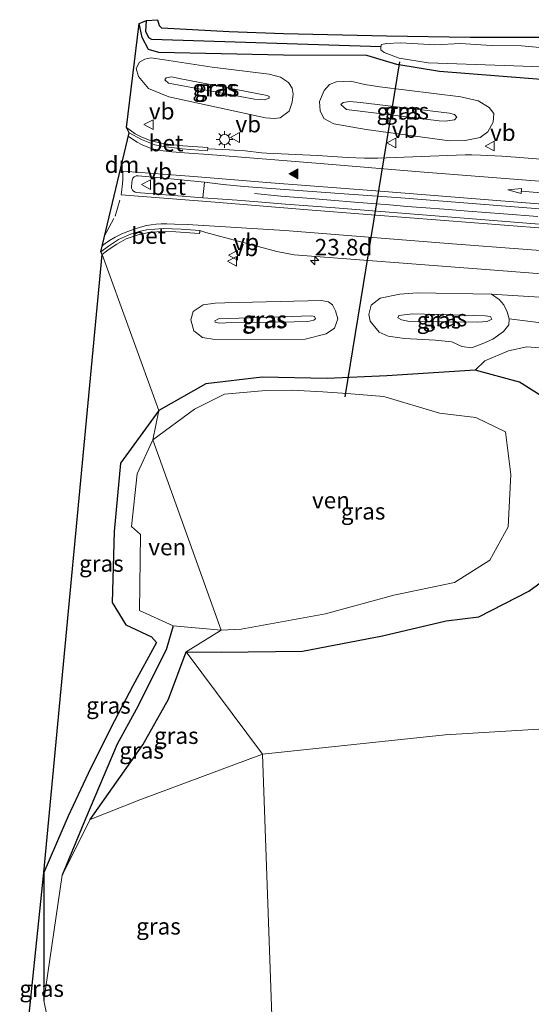
# Model space of a CAD drawing. Units: metres. Extents: x 159996 to 170000, y 577354 to 579530.
# Drawn here: x 165327 to 165404, y 579381 to 579530 of the extents above; entities that cross this region are included whole.
import ezdxf
from ezdxf.enums import TextEntityAlignment as Align

# ---------------------------------------------------------------- set-up
doc = ezdxf.new("R2010")
doc.units = ezdxf.units.M
doc.linetypes.add('VW-3-9_STREEP', pattern=[12, 3, -9])
doc.layers.get('0').update_dxf_attribs({"lineweight": 25})
for name, color, linetype, lineweight in [('B-ME-AM-KILOMETR-S-B1', 7, 'Continuous', 18), ('B-ME-BV-GELEIDECONSTRUCTIE-GELEIDERAIL-L-B1', 213, 'BV-GELEIDERAIL', 18), ('B-ME-GW-INSTEEKWATERGANG-L-B1', 10, 'Continuous', 25), ('B-ME-GW-KRUINLIJN-L-B1', 93, 'Continuous', 18), ('B-ME-GW-TEENLIJN-L-B1', 93, 'Continuous', 18), ('B-ME-GW-WATERGANG-GREPPEL-L-B1', 10, 'Continuous', 25), ('B-ME-IE-GRASLAND-GV-B6', 93, 'Continuous', 18), ('B-ME-IE-HULPGEOMETRIE-L-B1', 53, 'Continuous', 18), ('B-ME-IE-MEUBILAIR_WEGMEUBILAIR-LICHTMAST-S-B1', 8, 'Continuous', 18), ('B-ME-KG-KADASTRAAL-OPNAMEDTMGRENS-L-B1', 10, 'Continuous', 25), ('B-ME-KW-DUIKER-L-B1', 10, 'Continuous', 25), ('B-ME-OG-WATER-GV-B6', 153, 'Continuous', 18), ('B-ME-VH-VERH_SOORT-BETON-OVERIG-GV-B6', 8, 'IE-TERREINAFSCHEIDING-NATUURLIJK-HOUTWAL', 18), ('B-ME-VH-VERH_SOORT-BITUMEN-GV-B6', 8, 'IE-TERREINAFSCHEIDING-NATUURLIJK-HOUTWAL', 18), ('B-ME-VW-MARKERING-39STREEP-015-L-B1', 255, 'VW-3-9_STREEP', 18), ('B-ME-VW-MARKERING-DRIEHOEK-L-B1', 7, 'VW-HAAIETAND70-R-B', 18), ('B-ME-VW-MARKERING-PIJLRD750-S-B1', 7, 'Continuous', 18), ('B-ME-VW-MARKERING-STREEP-015-L-B1', 7, 'Continuous', 18), ('B-ME-VW-MARKERING-VLAKMARK-S-B1', 7, 'Continuous', 18), ('B-ME-VW-MEUBILAIR_WEGMEUBILAIR-VERKEERSBORD-S-B1', 8, 'Continuous', 18)]:
    doc.layers.add(name, color=color, linetype=linetype, lineweight=lineweight)
doc.styles.add('NLCS-ISO', font='NLCS-ISO.TTF')
doc.linetypes.add('BV-GELEIDERAIL', pattern='A,10,-3,[108,NLCS.SHX,S=1,R=0,X=0,Y=0],-3', length=16)
doc.linetypes.add('IE-TERREINAFSCHEIDING-NATUURLIJK-HOUTWAL', pattern='A,7,-1.5,[67,NLCS.SHX,S=0.75,R=45,X=0,Y=0],-1.5,7,-1.5,[70,NLCS.SHX,S=0.75,R=0,X=0,Y=0],-1.5', length=20)
doc.linetypes.add('VW-HAAIETAND70-R-B', pattern='A,0,-0.5,[153,NLCS.SHX,S=1,R=180,X=-0.375,Y=0],-0.5', length=1)

# ---------------------------------------------------------------- blocks, each defined once
blk = doc.blocks.new('verkeersbord')
for p, q in [((0, 0.75), (-0.75, -0.625)), ((0.75, -0.625), (0, 0.75)), ((-0.75, -0.625), (0.75, -0.625))]:
    blk.add_line(p, q)
blk = doc.blocks.new('hecto')
for p, q in [((0, 0.625), (-0.625, 0)), ((0, -0.625), (0, 0.625)), ((-0.625, 0), (0.625, 0)), ((0.625, 0), (0, -0.625))]:
    blk.add_line(p, q)
blk = doc.blocks.new('verfsymbol')
for color in [252, 253]:
    blk.add_hatch(color=color).paths.add_polyline_path([(0.75, -0.625), (0, 0.75), (-0.75, -0.625)])
blk.add_lwpolyline([(0.75, -0.625), (0, 0.75), (-0.75, -0.625)], close=True)
blk = doc.blocks.new('lantaarnpaal')
for p, q in [((-0.75, 0), (-1.25, 0)), ((-0.88, 0.88), (-0.53, 0.53)), ((0, 0.75), (0, 1.25)), ((0.53, 0.53), (0.88, 0.88)), ((0.75, 0), (1.25, 0)), ((-0.53, -0.53), (-0.88, -0.88)), ((0, -0.75), (0, -1.25)), ((0.53, -0.53), (0.88, -0.88))]:
    blk.add_line(p, q)
blk.add_circle((0, 0), 0.75)
blk = doc.blocks.new('pijl')
for p, q in [((0, 0, 0.1), (5.45, 0, 0.1)), ((7.5, 0, 0.1), (5.45, 0.375, 0.1)), ((5.45, 0.375, 0.1), (5.45, -0.375, 0.1)), ((5.45, -0.375, 0.1), (7.5, 0, 0.1))]:
    blk.add_line(p, q)

msp = doc.modelspace()

# ---------------------------------------------------------------- linework, layer by layer
at = {"layer": 'B-ME-BV-GELEIDECONSTRUCTIE-GELEIDERAIL-L-B1'}
msp.add_polyline3d([(165362.4231, 579503.7319, 0.5664), (165366.4561, 579503.3455, 0.7018), (165371.0661, 579502.9713, 0.924), (165374.0363, 579502.7259, 1.0727), (165377.5979, 579502.4515, 1.2195), (165380.2421, 579502.2369, 1.3026), (165382.9317, 579502.0171, 1.3448), (165385.6211, 579501.7975, 1.387), (165388.4211, 579501.5869, 1.3992), (165391.2211, 579501.3765, 1.4113), (165394.8709, 579501.0737, 1.4744), (165397.5573, 579500.8639, 1.5081), (165400.2439, 579500.6543, 1.5418), (165405.4209, 579500.2419, 1.5927)], dxfattribs=at)
at = {"layer": 'B-ME-GW-INSTEEKWATERGANG-L-B1'}
msp.add_line((165330.4638, 579400.8047, 0.3635), (165330.4819, 579381.4344, 2.6498), dxfattribs=at)
for points in [[(165501.427, 579520.353, -0.162), (165488.962, 579520.254, -0.261), (165484.255, 579520.216, -0.225), (165460.308, 579520.112, -0.243), (165433.964, 579520.666, -0.234), (165408.543, 579520.821, -0.219), (165390.526, 579522.251, -0.321), (165384.045, 579523.322, -0.558), (165379.486, 579524.653, -0.573), (165366.823, 579524.71, -0.471), (165347.933, 579525.135, -0.168), (165346.341, 579525.563, -0.045), (165345.377, 579527.375, -0.018), (165344.943, 579529.525, 0.05)], [(165363.597, 579475.885, -0.009), (165355.078, 579474.9172, 0.1017), (165347.95, 579470.8682, 0.0144)], [(165352.0573, 579434.2826, -0.5085), (165357.3774, 579434.1996, -0.6755), (165369.7164, 579434.3746, -0.8605), (165381.891, 579436.7096, -0.9605), (165391.5461, 579438.9711, -0.5985), (165396.4856, 579439.5881, 0.0885), (165404.09, 579443.4797, -0.8047), (165410.0848, 579447.8395, -0.3197), (165410.8328, 579456.3005, -0.4574), (165410.2118, 579465.0341, -0.3194), (165407.8798, 579471.8597, -0.4134), (165402.657, 579475.1735, -0.3994), (165395.929, 579476.95, -0.03)], [(165395.929, 579476.95, -0.03), (165382.531, 579476.106, -0.132), (165373.48, 579475.724, -0.123), (165363.597, 579475.885, -0.009)], [(165347.95, 579470.8682, 0.0144), (165342.1244, 579462.8626, 0.2124), (165341.1614, 579452.506, -0.0166), (165340.8534, 579441.7669, -0.0175), (165342.9314, 579438.3531, -0.0765), (165346.8112, 579436.5391, -0.4315), (165347.589, 579435.6991, -0.5845), (165343.9812, 579429.1315, -0.2775), (165340.6664, 579422.7457, -0.0405), (165337.1896, 579415.8541, 0.0555), (165334.1896, 579409.3793, 0.1755), (165330.4638, 579400.8047, 0.3635)], [(165337.4916, 579408.8493, 0.2225), (165345.5182, 579420.1919, 0.0595), (165349.412, 579427.0765, -0.2545), (165352.0573, 579434.2826, -0.5085)]]:
    msp.add_polyline3d(points, dxfattribs=at)
at = {"layer": 'B-ME-GW-KRUINLIJN-L-B1'}
for points in [[(165364.672, 579518.458, 1.916), (165364.652, 579518.222, 1.913), (165363.954, 579517.963, 1.898), (165362.436, 579518.07, 1.901), (165349.372, 579520.461, 1.799), (165348.849, 579520.98, 1.796), (165349.051, 579521.294, 1.805), (165349.877, 579521.43, 1.808), (165351.028, 579521.2, 1.835), (165364.372, 579518.61, 1.946), (165364.672, 579518.458, 1.916)], [(165392.785, 579514.911, 1.889), (165391.387, 579514.696, 1.883), (165390.456, 579514.739, 1.865), (165376.404, 579516.457, 1.874), (165375.544, 579517.222, 1.82), (165375.883, 579517.534, 1.817), (165376.866, 579517.695, 1.811), (165378.504, 579517.536, 1.781), (165392.054, 579515.928, 1.871), (165392.78, 579515.745, 1.877), (165393.126, 579515.317, 1.889), (165392.785, 579514.911, 1.889)], [(165505.887, 579480.155, 2.999), (165487.671, 579481.652, 2.423), (165459.033, 579484.363, 1.685), (165423.617, 579486.897, 0.857), (165398.417, 579488.473, 0.467)], [(165370.551, 579484.365, 1.826), (165368.462, 579484.317, 1.838), (165358.078, 579484.158, 1.82), (165357.178, 579484.086, 1.718), (165356.449, 579484.238, 1.694), (165356.422, 579484.467, 1.664), (165356.964, 579484.759, 1.679), (165371.127, 579485.216, 1.835), (165371.55, 579485.1, 1.841), (165371.715, 579484.773, 1.844), (165371.422, 579484.536, 1.841), (165370.551, 579484.365, 1.826)], [(165386.398, 579485.503, 1.808), (165397.431, 579485.211, 1.829), (165398.256, 579485.1, 1.85), (165398.457, 579484.675, 1.841), (165397.736, 579484.322, 1.832), (165396.329, 579484.232, 1.814), (165385.975, 579484.347, 1.826), (165384.735, 579484.608, 1.82), (165384.215, 579484.882, 1.817), (165384.364, 579485.273, 1.817), (165386.398, 579485.503, 1.808)], [(165463.944, 579467.103, 0.383), (165460.297, 579468.531, 0.479), (165454.003, 579471.061, 0.53), (165444.555, 579474.038, 0.596), (165435.664, 579475.069, 0.527), (165421.945, 579477.881, 0.5), (165412.697, 579479.81, 0.269), (165403.762, 579480.487, 0.227), (165401.006, 579479.898, 0.227), (165397.398, 579478.379, 0.227), (165395.929, 579476.95, -0.03)]]:
    msp.add_polyline3d(points, dxfattribs=at)
at = {"layer": 'B-ME-GW-TEENLIJN-L-B1'}
for points in [[(165346.366, 579519.667, 0.218), (165344.821, 579521.476, 0.131), (165344.48, 579522.681, 0.104), (165344.968, 579523.653, 0.107), (165345.777, 579524.116, 0.077), (165346.707, 579524.316, 0.032), (165348.804, 579524.03, -0.084), (165356.022, 579522.916, -0.222), (165364.688, 579521.843, -0.258), (165366.404, 579521.378, -0.198), (165367.621, 579520.594, -0.153), (165368.175, 579519.69, -0.024), (165368.299, 579518.806, 0.041), (165368.142, 579517.614, 0.155), (165367.686, 579516.248, 0.161), (165366.336, 579515.236, 0.167), (165365.415, 579515.115, 0.164), (165364.094, 579515.216, 0.155), (165349.462, 579518.415, 0.179), (165346.366, 579519.667, 0.218)], [(165396.673, 579512.238, 0.449), (165394.412, 579511.761, 0.464), (165392.011, 579511.712, 0.38), (165379.376, 579513.439, 0.311), (165374.467, 579514.282, 0.194), (165372.968, 579515.092, 0.194), (165372.423, 579516.288, 0.089), (165372.327, 579517.687, 0.008), (165373.005, 579519.346, -0.03), (165373.829, 579520.252, -0.105), (165374.864, 579520.698, -0.156), (165377.002, 579520.783, -0.165), (165379.204, 579520.286, -0.204), (165381.486, 579519.925, -0.186), (165393.768, 579518.398, -0.042), (165396.376, 579517.812, 0.023), (165398.043, 579516.796, 0.146), (165398.76, 579515.881, 0.293), (165398.674, 579514.578, 0.341), (165397.853, 579513.085, 0.425), (165396.673, 579512.238, 0.449)], [(165379.801, 579485.399, 0.083), (165380.157, 579486.831, 0.155), (165381.518, 579487.861, 0.134), (165384.497, 579488.481, 0.137), (165387.111, 579488.695, 0.215), (165398.417, 579488.473, 0.467), (165399.573, 579487.68, 0.452), (165400.264, 579486.86, 0.431), (165400.803, 579485.794, 0.359), (165401.076, 579484.765, 0.302), (165401.025, 579483.83, 0.248), (165400.233, 579482.815, 0.101), (165398.626, 579481.66, 0.026), (165396.995, 579480.976, -0.015), (165395.352, 579480.372, -0.036), (165393.906, 579480.534, -0.051), (165392.384, 579481.259, -0.033), (165389.834, 579481.503, -0.009), (165385.209, 579481.782, 0.062), (165382.721, 579482.099, 0.032), (165381.374, 579482.715, 0.035), (165379.975, 579484.391, 0.074), (165379.801, 579485.399, 0.083)], [(165356.482, 579487.144, 0.2), (165357.928, 579487.158, 0.179), (165372.622, 579487.503, 0.152), (165373.691, 579487.333, 0.149), (165374.278, 579486.884, 0.152), (165374.757, 579485.941, 0.152), (165375.08, 579484.757, 0.152), (165374.587, 579483.342, 0.146), (165373.332, 579482.499, 0.113), (165370.135, 579481.653, 0.11), (165356.407, 579481.626, 0.206), (165354.54, 579481.907, 0.263), (165353.231, 579482.951, 0.269), (165352.796, 579484.596, 0.263), (165353.145, 579485.883, 0.266), (165354.67, 579486.894, 0.236), (165356.482, 579487.144, 0.2)], [(165469.369, 579471.348, 0.608), (165447.597, 579477.425, 0.698), (165423.465, 579481.978, 0.503), (165401.076, 579484.765, 0.302)], [(165437.0426, 579425.2515, 0.9353), (165418.9994, 579423.3497, 0.8963), (165391.3621, 579421.672, 0.3365), (165363.6579, 579418.7624, 0.1165)], [(165363.6579, 579418.7624, 0.1165), (165345.0422, 579411.8571, 0.4995), (165337.4916, 579408.8493, 0.2225), (165333.2438, 579400.4407, 0.4305), (165330.4819, 579381.4344, 2.6498), (165333.486, 579366.574, 4.385)]]:
    msp.add_polyline3d(points, dxfattribs=at)
at = {"layer": 'B-ME-GW-WATERGANG-GREPPEL-L-B1'}
for points in [[(165381.589, 579525.981, -1.119), (165346.889, 579527.108, -0.807), (165346.403, 579527.363, -0.816), (165345.969, 579528.303, -0.816), (165346.069, 579529.984, -0.804)], [(165350.0943, 579438.2076, -1.1515), (165349.022, 579434.5941, -0.8225), (165344.4932, 579425.5194, 0.0495), (165341.5984, 579420.2589, -0.6395), (165336.7836, 579408.9623, 0.3715), (165333.2438, 579400.4407, 0.4305)]]:
    msp.add_polyline3d(points, dxfattribs=at)
at = {"layer": 'B-ME-IE-GRASLAND-GV-B6'}
for points in [[(165501.427, 579520.353, -0.162), (165488.962, 579520.254, -0.261), (165484.255, 579520.216, -0.225), (165460.308, 579520.112, -0.243), (165433.964, 579520.666, -0.234), (165408.543, 579520.821, -0.219), (165390.526, 579522.251, -0.321), (165384.045, 579523.322, -0.558), (165379.486, 579524.653, -0.573), (165366.823, 579524.71, -0.471), (165347.933, 579525.135, -0.168), (165346.341, 579525.563, -0.045), (165345.377, 579527.375, -0.018), (165344.943, 579529.525, 0.05), (165345.4699, 579529.7398, -0.3496), (165346.069, 579529.984, -0.804), (165345.969, 579528.303, -0.816), (165346.403, 579527.363, -0.816), (165346.889, 579527.108, -0.807), (165381.589, 579525.981, -1.119)], [(165381.589, 579525.981, -1.119), (165346.889, 579527.108, -0.807), (165346.403, 579527.363, -0.816), (165345.969, 579528.303, -0.816), (165346.069, 579529.984, -0.804), (165347.703, 579530.093, -0.351), (165347.976, 579529.196, -0.36), (165348.3405, 579528.8585, -0.3628), (165348.367, 579528.834, -0.363), (165358.585, 579528.285, -0.234), (165366.85, 579527.979, -0.168), (165382.49, 579527.631, -0.174), (165395.187, 579527.459, -0.12), (165407.564, 579527.441, -0.015), (165421.727, 579527.225, -0.006), (165432.443, 579527.104, -0.036), (165453.969, 579526.598, -0.009), (165475.122, 579526.423, 0.032), (165492.724, 579526.594, -0.027)], [(165342.9957, 579513.7385, 0.687), (165344.943, 579529.525, 0.05), (165345.377, 579527.375, -0.018), (165346.341, 579525.563, -0.045), (165347.933, 579525.135, -0.168), (165366.823, 579524.71, -0.471), (165379.486, 579524.653, -0.573), (165384.045, 579523.322, -0.558), (165390.526, 579522.251, -0.321), (165408.543, 579520.821, -0.219)], [(165493.934, 579524.771, -1.119), (165488.426, 579524.605, -1.119), (165481.342, 579524.432, -1.119), (165475.47, 579524.601, -1.119), (165468.158, 579524.772, -1.119), (165459.14, 579524.946, -1.119), (165451.709, 579524.958, -1.119), (165440.85, 579525.263, -1.119), (165435.189, 579525.366, -1.119), (165426.594, 579525.661, -1.119), (165417.061, 579525.622, -1.119), (165407.988, 579525.668, -1.119), (165402.975, 579526.135, -1.119), (165398.376, 579526.194, -1.119), (165393.707, 579526.479, -1.119), (165389.79, 579526.294, -1.119), (165384.646, 579526.602, -1.119), (165382.49, 579526.497, -1.119), (165381.728, 579526.313, -1.119), (165381.589, 579525.981, -1.119)], [(165381.589, 579525.981, -1.119), (165381.615, 579525.53, -1.119), (165382.141, 579525.14, -1.119), (165384.42, 579524.248, -1.119), (165388.788, 579523.561, -1.119), (165404.68, 579522.975, -1.119), (165432.265, 579521.711, -1.119), (165459.729, 579521.466, -1.119), (165480.89, 579521.405, -1.119), (165503.508, 579521.904, -1.119), (165513.088, 579521.838, -1.119), (165523.307, 579520.738, -1.119), (165533.315, 579519.001, -1.119), (165540.489, 579517.557, -1.119), (165546.26, 579516.038, -1.119), (165552.596, 579514.344, -1.119), (165557.465, 579512.558, -1.119), (165563.044, 579510.796, -1.119), (165570.088, 579507.368, -1.119), (165575.371, 579504.988, -1.119)], [(165346.366, 579519.667, 0.218), (165344.821, 579521.476, 0.131), (165344.48, 579522.681, 0.104), (165344.968, 579523.653, 0.107), (165345.777, 579524.116, 0.077), (165346.707, 579524.316, 0.032), (165348.804, 579524.03, -0.084), (165356.022, 579522.916, -0.222), (165364.688, 579521.843, -0.258), (165366.404, 579521.378, -0.198), (165367.621, 579520.594, -0.153), (165368.175, 579519.69, -0.024), (165368.299, 579518.806, 0.041), (165368.142, 579517.614, 0.155), (165367.686, 579516.248, 0.161), (165366.336, 579515.236, 0.167), (165365.415, 579515.115, 0.164), (165364.094, 579515.216, 0.155), (165349.462, 579518.415, 0.179), (165346.366, 579519.667, 0.218)], [(165346.366, 579519.667, 0.218), (165349.462, 579518.415, 0.179), (165364.094, 579515.216, 0.155), (165365.415, 579515.115, 0.164), (165366.336, 579515.236, 0.167), (165367.686, 579516.248, 0.161), (165368.142, 579517.614, 0.155), (165368.299, 579518.806, 0.041), (165368.175, 579519.69, -0.024), (165367.621, 579520.594, -0.153), (165366.404, 579521.378, -0.198), (165364.688, 579521.843, -0.258), (165356.022, 579522.916, -0.222), (165348.804, 579524.03, -0.084), (165346.707, 579524.316, 0.032), (165345.777, 579524.116, 0.077), (165344.968, 579523.653, 0.107), (165344.48, 579522.681, 0.104), (165344.821, 579521.476, 0.131), (165346.366, 579519.667, 0.218)], [(165364.672, 579518.458, 1.916), (165364.652, 579518.222, 1.913), (165363.954, 579517.963, 1.898), (165362.436, 579518.07, 1.901), (165349.372, 579520.461, 1.799), (165348.849, 579520.98, 1.796), (165349.051, 579521.294, 1.805), (165349.877, 579521.43, 1.808), (165351.028, 579521.2, 1.835), (165364.372, 579518.61, 1.946), (165364.672, 579518.458, 1.916)], [(165364.672, 579518.458, 1.916), (165364.372, 579518.61, 1.946), (165351.028, 579521.2, 1.835), (165349.877, 579521.43, 1.808), (165349.051, 579521.294, 1.805), (165348.849, 579520.98, 1.796), (165349.372, 579520.461, 1.799), (165362.436, 579518.07, 1.901), (165363.954, 579517.963, 1.898), (165364.652, 579518.222, 1.913), (165364.672, 579518.458, 1.916)], [(165396.673, 579512.238, 0.449), (165394.412, 579511.761, 0.464), (165392.011, 579511.712, 0.38), (165379.376, 579513.439, 0.311), (165374.467, 579514.282, 0.194), (165372.968, 579515.092, 0.194), (165372.423, 579516.288, 0.089), (165372.327, 579517.687, 0.008), (165373.005, 579519.346, -0.03), (165373.829, 579520.252, -0.105), (165374.864, 579520.698, -0.156), (165377.002, 579520.783, -0.165), (165379.204, 579520.286, -0.204), (165381.486, 579519.925, -0.186), (165393.768, 579518.398, -0.042), (165396.376, 579517.812, 0.023), (165398.043, 579516.796, 0.146), (165398.76, 579515.881, 0.293), (165398.674, 579514.578, 0.341), (165397.853, 579513.085, 0.425), (165396.673, 579512.238, 0.449)], [(165396.673, 579512.238, 0.449), (165397.853, 579513.085, 0.425), (165398.674, 579514.578, 0.341), (165398.76, 579515.881, 0.293), (165398.043, 579516.796, 0.146), (165396.376, 579517.812, 0.023), (165393.768, 579518.398, -0.042), (165381.486, 579519.925, -0.186), (165379.204, 579520.286, -0.204), (165377.002, 579520.783, -0.165), (165374.864, 579520.698, -0.156), (165373.829, 579520.252, -0.105), (165373.005, 579519.346, -0.03), (165372.327, 579517.687, 0.008), (165372.423, 579516.288, 0.089), (165372.968, 579515.092, 0.194), (165374.467, 579514.282, 0.194), (165379.376, 579513.439, 0.311), (165392.011, 579511.712, 0.38), (165394.412, 579511.761, 0.464), (165396.673, 579512.238, 0.449)], [(165392.785, 579514.911, 1.889), (165393.126, 579515.317, 1.889), (165392.78, 579515.745, 1.877), (165392.054, 579515.928, 1.871), (165378.504, 579517.536, 1.781), (165376.866, 579517.695, 1.811), (165375.883, 579517.534, 1.817), (165375.544, 579517.222, 1.82), (165376.404, 579516.457, 1.874), (165390.456, 579514.739, 1.865), (165391.387, 579514.696, 1.883), (165392.785, 579514.911, 1.889)], [(165392.785, 579514.911, 1.889), (165391.387, 579514.696, 1.883), (165390.456, 579514.739, 1.865), (165376.404, 579516.457, 1.874), (165375.544, 579517.222, 1.82), (165375.883, 579517.534, 1.817), (165376.866, 579517.695, 1.811), (165378.504, 579517.536, 1.781), (165392.054, 579515.928, 1.871), (165392.78, 579515.745, 1.877), (165393.126, 579515.317, 1.889), (165392.785, 579514.911, 1.889)], [(165425.1087, 579507.4469, 1.0663), (165402.0705, 579509.2713, 0.6599), (165399.9521, 579509.4021, 0.6188), (165396.7249, 579509.5587, 0.5808), (165395.4213, 579509.5885, 0.5644), (165394.4121, 579509.5953, 0.56), (165381.1431, 579509.1067, 0.44), (165380.3937, 579509.0917, 0.4133), (165379.8229, 579509.0967, 0.4006), (165379.1229, 579509.1191, 0.3995), (165376.5589, 579509.2003, 0.3789), (165371.9985, 579509.5155, 0.37), (165364.2485, 579509.8391, 0.4042), (165363.4823, 579509.9093, 0.41), (165361.0371, 579510.1899, 0.42), (165359.3741, 579510.3233, 0.43), (165358.6279, 579510.3579, 0.436), (165355.3729, 579510.4973, 0.3581), (165355.361, 579510.7232, 0.3672), (165351.5539, 579510.9682, 0.5011), (165348.8224, 579511.2971, 0.5678), (165347.6419, 579511.5216, 0.5981), (165346.5307, 579511.8309, 0.617), (165345.3575, 579512.2688, 0.6519), (165344.3239, 579512.816, 0.6725), (165342.9957, 579513.7385, 0.687)], [(165354.5893, 579503.1014, 0.5706), (165354.8427, 579505.481, 0.571), (165357.6859, 579505.1087, 0.5115), (165360.8083, 579504.8039, 0.5024), (165375.3263, 579503.7613, 0.4969), (165384.6259, 579503.0857, 0.6465), (165391.0031, 579502.5711, 0.7047), (165412.0837, 579500.9141, 1.0122), (165427.7489, 579499.7039, 1.3243), (165461.1501, 579497.0197, 2.11), (165499.9099, 579493.6979, 3.0558)], [(165495.8803, 579491.6979, 2.9882), (165483.4023, 579493.0749, 2.67), (165462.0791, 579494.8219, 2.12), (165425.6483, 579497.6559, 1.27), (165405.0429, 579499.1593, 0.8696), (165374.0509, 579501.6313, 0.52), (165367.1315, 579502.1135, 0.5084), (165362.9395, 579502.5039, 0.51), (165359.8081, 579502.7279, 0.509), (165354.5893, 579503.1014, 0.5706)], [(165412.697, 579479.81, 0.269), (165403.762, 579480.487, 0.227), (165401.006, 579479.898, 0.227), (165397.398, 579478.379, 0.227), (165395.929, 579476.95, -0.03), (165382.531, 579476.106, -0.132), (165373.48, 579475.724, -0.123), (165363.597, 579475.885, -0.009), (165355.078, 579474.9172, 0.1017), (165347.95, 579470.8682, 0.0144), (165339.336, 579494.5039, 0.7584), (165340.2416, 579495.2096, 0.7558), (165341.55, 579496.0901, 0.7274), (165342.9703, 579496.8796, 0.7273), (165344.7841, 579497.4707, 0.6762), (165346.3694, 579497.8534, 0.6502), (165348.2296, 579497.9888, 0.5902), (165350.5077, 579497.9221, 0.5305), (165354.0591, 579497.6811, 0.4015), (165354.1324, 579497.8495, 0.3814), (165354.1553, 579498.1467, 0.3668), (165355.0831, 579497.8553, 0.47), (165365.8445, 579494.9559, 0.38), (165368.4695, 579494.4399, 0.3633), (165399.5183, 579492.0503, 0.8155), (165430.5671, 579489.6607, 1.2677)], [(165330.4638, 579400.8047, 0.3635), (165339.336, 579494.5039, 0.7584), (165347.95, 579470.8682, 0.0144), (165342.1244, 579462.8626, 0.2124), (165341.1614, 579452.506, -0.0166), (165340.8534, 579441.7669, -0.0175), (165342.9314, 579438.3531, -0.0765), (165346.8112, 579436.5391, -0.4315), (165347.589, 579435.6991, -0.5845), (165343.9812, 579429.1315, -0.2775), (165340.6664, 579422.7457, -0.0405), (165337.1896, 579415.8541, 0.0555), (165334.1896, 579409.3793, 0.1755), (165330.4638, 579400.8047, 0.3635)], [(165401.076, 579484.765, 0.302), (165401.025, 579483.83, 0.248), (165400.233, 579482.815, 0.101), (165398.626, 579481.66, 0.026), (165396.995, 579480.976, -0.015), (165395.352, 579480.372, -0.036), (165393.906, 579480.534, -0.051), (165392.384, 579481.259, -0.033), (165389.834, 579481.503, -0.009), (165385.209, 579481.782, 0.062), (165382.721, 579482.099, 0.032), (165381.374, 579482.715, 0.035), (165379.975, 579484.391, 0.074), (165379.801, 579485.399, 0.083), (165380.157, 579486.831, 0.155), (165381.518, 579487.861, 0.134), (165384.497, 579488.481, 0.137), (165387.111, 579488.695, 0.215), (165398.417, 579488.473, 0.467), (165399.573, 579487.68, 0.452), (165400.264, 579486.86, 0.431), (165400.803, 579485.794, 0.359), (165401.076, 579484.765, 0.302)], [(165505.887, 579480.155, 2.999), (165487.671, 579481.652, 2.423), (165459.033, 579484.363, 1.685), (165423.617, 579486.897, 0.857), (165398.417, 579488.473, 0.467), (165387.111, 579488.695, 0.215), (165384.497, 579488.481, 0.137), (165381.518, 579487.861, 0.134), (165380.157, 579486.831, 0.155), (165379.801, 579485.399, 0.083), (165379.975, 579484.391, 0.074), (165381.374, 579482.715, 0.035), (165382.721, 579482.099, 0.032), (165385.209, 579481.782, 0.062), (165389.834, 579481.503, -0.009), (165392.384, 579481.259, -0.033), (165393.906, 579480.534, -0.051), (165395.352, 579480.372, -0.036), (165396.995, 579480.976, -0.015), (165398.626, 579481.66, 0.026), (165400.233, 579482.815, 0.101), (165401.025, 579483.83, 0.248), (165401.076, 579484.765, 0.302)], [(165469.369, 579471.348, 0.608), (165447.597, 579477.425, 0.698), (165423.465, 579481.978, 0.503), (165401.076, 579484.765, 0.302), (165400.803, 579485.794, 0.359), (165400.264, 579486.86, 0.431), (165399.573, 579487.68, 0.452), (165398.417, 579488.473, 0.467), (165423.617, 579486.897, 0.857), (165459.033, 579484.363, 1.685), (165487.671, 579481.652, 2.423), (165505.887, 579480.155, 2.999)], [(165356.482, 579487.144, 0.2), (165354.67, 579486.894, 0.236), (165353.145, 579485.883, 0.266), (165352.796, 579484.596, 0.263), (165353.231, 579482.951, 0.269), (165354.54, 579481.907, 0.263), (165356.407, 579481.626, 0.206), (165370.135, 579481.653, 0.11), (165373.332, 579482.499, 0.113), (165374.587, 579483.342, 0.146), (165375.08, 579484.757, 0.152), (165374.757, 579485.941, 0.152), (165374.278, 579486.884, 0.152), (165373.691, 579487.333, 0.149), (165372.622, 579487.503, 0.152), (165357.928, 579487.158, 0.179), (165356.482, 579487.144, 0.2)], [(165356.482, 579487.144, 0.2), (165357.928, 579487.158, 0.179), (165372.622, 579487.503, 0.152), (165373.691, 579487.333, 0.149), (165374.278, 579486.884, 0.152), (165374.757, 579485.941, 0.152), (165375.08, 579484.757, 0.152), (165374.587, 579483.342, 0.146), (165373.332, 579482.499, 0.113), (165370.135, 579481.653, 0.11), (165356.407, 579481.626, 0.206), (165354.54, 579481.907, 0.263), (165353.231, 579482.951, 0.269), (165352.796, 579484.596, 0.263), (165353.145, 579485.883, 0.266), (165354.67, 579486.894, 0.236), (165356.482, 579487.144, 0.2)], [(165370.551, 579484.365, 1.826), (165368.462, 579484.317, 1.838), (165358.078, 579484.158, 1.82), (165357.178, 579484.086, 1.718), (165356.449, 579484.238, 1.694), (165356.422, 579484.467, 1.664), (165356.964, 579484.759, 1.679), (165371.127, 579485.216, 1.835), (165371.55, 579485.1, 1.841), (165371.715, 579484.773, 1.844), (165371.422, 579484.536, 1.841), (165370.551, 579484.365, 1.826)], [(165370.551, 579484.365, 1.826), (165371.422, 579484.536, 1.841), (165371.715, 579484.773, 1.844), (165371.55, 579485.1, 1.841), (165371.127, 579485.216, 1.835), (165356.964, 579484.759, 1.679), (165356.422, 579484.467, 1.664), (165356.449, 579484.238, 1.694), (165357.178, 579484.086, 1.718), (165358.078, 579484.158, 1.82), (165368.462, 579484.317, 1.838), (165370.551, 579484.365, 1.826)], [(165386.398, 579485.503, 1.808), (165384.364, 579485.273, 1.817), (165384.215, 579484.882, 1.817), (165384.735, 579484.608, 1.82), (165385.975, 579484.347, 1.826), (165396.329, 579484.232, 1.814), (165397.736, 579484.322, 1.832), (165398.457, 579484.675, 1.841), (165398.256, 579485.1, 1.85), (165397.431, 579485.211, 1.829), (165386.398, 579485.503, 1.808)], [(165386.398, 579485.503, 1.808), (165397.431, 579485.211, 1.829), (165398.256, 579485.1, 1.85), (165398.457, 579484.675, 1.841), (165397.736, 579484.322, 1.832), (165396.329, 579484.232, 1.814), (165385.975, 579484.347, 1.826), (165384.735, 579484.608, 1.82), (165384.215, 579484.882, 1.817), (165384.364, 579485.273, 1.817), (165386.398, 579485.503, 1.808)], [(165401.076, 579484.765, 0.302), (165423.465, 579481.978, 0.503), (165447.597, 579477.425, 0.698), (165469.369, 579471.348, 0.608), (165477.105, 579470.703, 0.665), (165487.091, 579468.99, 0.674), (165496.489, 579467.567, 0.896)], [(165395.929, 579476.95, -0.03), (165397.398, 579478.379, 0.227), (165401.006, 579479.898, 0.227), (165403.762, 579480.487, 0.227), (165412.697, 579479.81, 0.269), (165421.945, 579477.881, 0.5), (165435.664, 579475.069, 0.527), (165444.555, 579474.038, 0.596), (165454.003, 579471.061, 0.53), (165460.297, 579468.531, 0.479), (165463.944, 579467.103, 0.383), (165460.952, 579466.835, 0.32), (165454.756, 579467.095, 0.287), (165447.505, 579468.103, 0.215), (165440.863, 579468.821, 0.152), (165433.914, 579468.992, 0.086), (165427.198, 579470.344, 0.023), (165422.365, 579470.966, -0.051), (165417.395, 579471.367, -0.228), (165410.214, 579472.197, -0.369), (165407.8798, 579471.8597, -0.4134), (165402.657, 579475.1735, -0.3994), (165395.929, 579476.95, -0.03)], [(165360.4384, 579437.7296, -1.0495), (165373.204, 579440.0411, -1.1975), (165383.568, 579442.8451, -1.1755), (165392.7861, 579444.7646, -1.0705), (165398.1692, 579448.1712, -1.3085), (165400.9262, 579453.2355, -1.0524), (165401.3422, 579461.1763, -0.9554), (165400.5422, 579467.6069, -0.9924), (165396.0522, 579469.7994, -0.9343), (165390.4984, 579470.4584, -0.9153), (165382.057, 579472.953, -1.182), (165376.461, 579473.444, -1.182), (165372.833, 579473.666, -1.182), (165368.086, 579473.942, -1.182), (165364.158, 579473.87, -1.182), (165357.9008, 579473.3112, 0.1237), (165353.362, 579471.0672, 0.0847), (165347.0192, 579466.4004, 0.1704), (165347.95, 579470.8682, 0.0144), (165355.078, 579474.9172, 0.1017), (165363.597, 579475.885, -0.009), (165373.48, 579475.724, -0.123), (165382.531, 579476.106, -0.132), (165395.929, 579476.95, -0.03), (165402.657, 579475.1735, -0.3994), (165407.8798, 579471.8597, -0.4134)], [(165330.4819, 579381.4344, 2.6498), (165330.4638, 579400.8047, 0.3635), (165334.1896, 579409.3793, 0.1755), (165337.1896, 579415.8541, 0.0555), (165340.6664, 579422.7457, -0.0405), (165343.9812, 579429.1315, -0.2775), (165347.589, 579435.6991, -0.5845), (165346.8112, 579436.5391, -0.4315), (165342.9314, 579438.3531, -0.0765), (165340.8534, 579441.7669, -0.0175), (165341.1614, 579452.506, -0.0166), (165342.1244, 579462.8626, 0.2124), (165347.95, 579470.8682, 0.0144), (165347.0192, 579466.4004, 0.1704), (165344.6622, 579461.2438, -0.0836), (165343.7922, 579453.286, -0.8126), (165345.1372, 579452.0612, -1.1654), (165344.9672, 579440.5499, 0.2935), (165350.0943, 579438.2076, -1.1515), (165349.022, 579434.5941, -0.8225), (165344.4932, 579425.5194, 0.0495), (165341.5984, 579420.2589, -0.6395), (165336.7836, 579408.9623, 0.3715), (165333.2438, 579400.4407, 0.4305), (165330.4819, 579381.4344, 2.6498)], [(165410.0848, 579447.8395, -0.3197), (165404.09, 579443.4797, -0.8047), (165396.4856, 579439.5881, 0.0885), (165391.5461, 579438.9711, -0.5985), (165381.891, 579436.7096, -0.9605), (165369.7164, 579434.3746, -0.8605), (165357.3774, 579434.1996, -0.6755), (165352.0573, 579434.2826, -0.5085), (165357.3614, 579437.5426, -1.0905), (165360.4384, 579437.7296, -1.0495)], [(165418.9994, 579423.3497, 0.8963), (165391.3621, 579421.672, 0.3365), (165363.6579, 579418.7624, 0.1165), (165352.0573, 579434.2826, -0.5085), (165357.3774, 579434.1996, -0.6755), (165369.7164, 579434.3746, -0.8605), (165381.891, 579436.7096, -0.9605), (165391.5461, 579438.9711, -0.5985), (165396.4856, 579439.5881, 0.0885), (165404.09, 579443.4797, -0.8047), (165410.0848, 579447.8395, -0.3197)], [(165350.0943, 579438.2076, -1.1515), (165357.3614, 579437.5426, -1.0905), (165352.0573, 579434.2826, -0.5085), (165349.412, 579427.0765, -0.2545), (165345.5182, 579420.1919, 0.0595), (165337.4916, 579408.8493, 0.2225), (165333.2438, 579400.4407, 0.4305), (165336.7836, 579408.9623, 0.3715), (165341.5984, 579420.2589, -0.6395), (165344.4932, 579425.5194, 0.0495), (165349.022, 579434.5941, -0.8225), (165350.0943, 579438.2076, -1.1515)], [(165363.6579, 579418.7624, 0.1165), (165345.0422, 579411.8571, 0.4995), (165337.4916, 579408.8493, 0.2225), (165345.5182, 579420.1919, 0.0595), (165349.412, 579427.0765, -0.2545), (165352.0573, 579434.2826, -0.5085), (165363.6579, 579418.7624, 0.1165)], [(165365.26, 579373.446, 5.711), (165363.6579, 579418.7624, 0.1165), (165391.3621, 579421.672, 0.3365), (165418.9994, 579423.3497, 0.8963), (165437.0426, 579425.2515, 0.9353), (165466.593, 579424.028, 0.875), (165473.576, 579423.188, 1.097), (165480.685, 579423.076, 1.199), (165483.526, 579423.648, 1.214), (165488.239, 579425.03, 1.226), (165491.537, 579426.38, 1.241)], [(165330.4819, 579381.4344, 2.6498), (165333.2438, 579400.4407, 0.4305), (165337.4916, 579408.8493, 0.2225), (165345.0422, 579411.8571, 0.4995), (165363.6579, 579418.7624, 0.1165), (165365.26, 579373.446, 5.711), (165360.162, 579372.811, 5.735), (165354.156, 579372.076, 5.705), (165352.54, 579372.269, 5.606), (165351.469, 579373.659, 5.525), (165350.507, 579374.211, 5.513), (165349.126, 579373.732, 5.579), (165347.978, 579372.946, 5.447), (165347.295, 579372.059, 5.447), (165346.367, 579370.798, 5.714), (165345.081, 579370.364, 5.768), (165341.143, 579369.7, 5.786), (165338.637, 579369.208, 5.87), (165337.388, 579368.232, 5.906), (165337.469, 579367.19, 6.062), (165333.486, 579366.574, 4.385), (165330.4819, 579381.4344, 2.6498)], [(165326.809, 579365.635, 0.335), (165330.4638, 579400.8047, 0.3635), (165330.4819, 579381.4344, 2.6498), (165333.486, 579366.574, 4.385), (165326.809, 579365.635, 0.335)]]:
    msp.add_polyline3d(points, dxfattribs=at)
at = {"layer": 'B-ME-IE-HULPGEOMETRIE-L-B1'}
msp.add_polyline3d([(165365.26, 579373.446, 5.711), (165363.6579, 579418.7624, 0.1165), (165352.0573, 579434.2826, -0.5085), (165357.3614, 579437.5426, -1.0905), (165347.0192, 579466.4004, 0.1704), (165347.95, 579470.8682, 0.0144), (165339.336, 579494.5039, 0.7584)], dxfattribs=at)
at = {"layer": 'B-ME-KG-KADASTRAAL-OPNAMEDTMGRENS-L-B1'}
msp.add_polyline3d([(165326.809, 579365.635, 0.335), (165330.4638, 579400.8047, 0.3635), (165339.336, 579494.5039, 0.7584), (165339.1005, 579494.9103, 0.6379), (165343.4044, 579512.9372, 0.5494), (165342.9957, 579513.7385, 0.687), (165344.943, 579529.525, 0.05), (165345.4699, 579529.7398, -0.3496), (165346.069, 579529.984, -0.804), (165347.703, 579530.093, -0.351), (165347.976, 579529.196, -0.36), (165348.3405, 579528.8585, -0.3628), (165348.367, 579528.834, -0.363), (165358.585, 579528.285, -0.234), (165366.85, 579527.979, -0.168), (165382.49, 579527.631, -0.174), (165395.187, 579527.459, -0.12), (165407.564, 579527.441, -0.015), (165421.727, 579527.225, -0.006), (165432.443, 579527.104, -0.036), (165453.969, 579526.598, -0.009), (165475.122, 579526.423, 0.032), (165492.724, 579526.594, -0.027)], dxfattribs=at)
at = {"layer": 'B-ME-KW-DUIKER-L-B1'}
msp.add_line((165384.426, 579523.709, -0.921), (165376.154, 579472.919, -0.852), dxfattribs=at)
at = {"layer": 'B-ME-OG-WATER-GV-B6'}
for points in [[(165381.589, 579525.981, -1.119), (165381.728, 579526.313, -1.119), (165382.49, 579526.497, -1.119), (165384.646, 579526.602, -1.119), (165389.79, 579526.294, -1.119), (165393.707, 579526.479, -1.119), (165398.376, 579526.194, -1.119), (165402.975, 579526.135, -1.119), (165407.988, 579525.668, -1.119), (165417.061, 579525.622, -1.119), (165426.594, 579525.661, -1.119), (165435.189, 579525.366, -1.119), (165440.85, 579525.263, -1.119), (165451.709, 579524.958, -1.119), (165459.14, 579524.946, -1.119), (165468.158, 579524.772, -1.119), (165475.47, 579524.601, -1.119), (165481.342, 579524.432, -1.119), (165488.426, 579524.605, -1.119), (165493.934, 579524.771, -1.119)], [(165575.371, 579504.988, -1.119), (165570.088, 579507.368, -1.119), (165563.044, 579510.796, -1.119), (165557.465, 579512.558, -1.119), (165552.596, 579514.344, -1.119), (165546.26, 579516.038, -1.119), (165540.489, 579517.557, -1.119), (165533.315, 579519.001, -1.119), (165523.307, 579520.738, -1.119), (165513.088, 579521.838, -1.119), (165503.508, 579521.904, -1.119), (165480.89, 579521.405, -1.119), (165459.729, 579521.466, -1.119), (165432.265, 579521.711, -1.119), (165404.68, 579522.975, -1.119), (165388.788, 579523.561, -1.119), (165384.42, 579524.248, -1.119), (165382.141, 579525.14, -1.119), (165381.615, 579525.53, -1.119), (165381.589, 579525.981, -1.119)], [(165360.4384, 579437.7296, -1.0495), (165357.3614, 579437.5426, -1.0905), (165347.0192, 579466.4004, 0.1704), (165353.362, 579471.0672, 0.0847), (165357.9008, 579473.3112, 0.1237), (165364.158, 579473.87, -1.182), (165368.086, 579473.942, -1.182), (165372.833, 579473.666, -1.182), (165376.461, 579473.444, -1.182), (165382.057, 579472.953, -1.182), (165390.4984, 579470.4584, -0.9153), (165396.0522, 579469.7994, -0.9343), (165400.5422, 579467.6069, -0.9924), (165401.3422, 579461.1763, -0.9554), (165400.9262, 579453.2355, -1.0524), (165398.1692, 579448.1712, -1.3085), (165392.7861, 579444.7646, -1.0705), (165383.568, 579442.8451, -1.1755), (165373.204, 579440.0411, -1.1975), (165360.4384, 579437.7296, -1.0495)], [(165357.3614, 579437.5426, -1.0905), (165350.0943, 579438.2076, -1.1515), (165344.9672, 579440.5499, 0.2935), (165345.1372, 579452.0612, -1.1654), (165343.7922, 579453.286, -0.8126), (165344.6622, 579461.2438, -0.0836), (165347.0192, 579466.4004, 0.1704), (165357.3614, 579437.5426, -1.0905)]]:
    msp.add_polyline3d(points, dxfattribs=at)
at = {"layer": 'B-ME-VH-VERH_SOORT-BETON-OVERIG-GV-B6'}
for points in [[(165342.9957, 579513.7385, 0.687), (165344.3239, 579512.816, 0.6725), (165345.3575, 579512.2688, 0.6519), (165346.5307, 579511.8309, 0.617), (165347.6419, 579511.5216, 0.5981), (165348.8224, 579511.2971, 0.5678), (165351.5539, 579510.9682, 0.5011), (165355.361, 579510.7232, 0.3672), (165355.3729, 579510.4973, 0.3581), (165355.2766, 579510.2241, 0.3364), (165351.4689, 579510.5247, 0.3771), (165348.5801, 579510.8844, 0.4391), (165347.3186, 579511.1109, 0.4776), (165345.2778, 579511.9108, 0.5245), (165343.4044, 579512.9372, 0.5494), (165342.9957, 579513.7385, 0.687)], [(165354.5893, 579503.1014, 0.5706), (165344.5467, 579503.9235, 0.7391), (165344.4475, 579503.9395, 0.74), (165344.3481, 579503.9655, 0.7398), (165344.2279, 579504.0157, 0.7415), (165344.0243, 579504.1607, 0.7768), (165343.9281, 579504.2711, 0.7427), (165343.8721, 579504.3589, 0.7434), (165343.8273, 579504.4521, 0.75), (165343.7905, 579504.5635, 0.75), (165343.7697, 579504.6787, 0.75), (165343.7645, 579504.7841, 0.75), (165343.8849, 579505.8315, 0.7506), (165343.9923, 579506.0641, 0.7472), (165344.0661, 579506.1597, 0.74), (165344.1725, 579506.2605, 0.74), (165344.2707, 579506.3279, 0.73), (165344.3635, 579506.3749, 0.73), (165344.4619, 579506.4107, 0.73), (165344.5933, 579506.4383, 0.72), (165344.7779, 579506.4415, 0.72), (165348.1809, 579506.1359, 0.6572), (165351.2589, 579505.8417, 0.6143), (165354.8427, 579505.481, 0.571), (165354.5893, 579503.1014, 0.5706)], [(165339.1005, 579494.9103, 0.6379), (165340.2902, 579495.7867, 0.6257), (165341.782, 579496.7859, 0.6174), (165343.6261, 579497.5817, 0.5652), (165344.9245, 579498.0123, 0.5393), (165346.0409, 579498.2552, 0.5212), (165348.563, 579498.4257, 0.4591), (165351.3275, 579498.35, 0.3911), (165354.1553, 579498.1467, 0.3668), (165354.1324, 579497.8495, 0.3814), (165354.0591, 579497.6811, 0.4015), (165350.5077, 579497.9221, 0.5305), (165348.2296, 579497.9888, 0.5902), (165346.3694, 579497.8534, 0.6502), (165344.7841, 579497.4707, 0.6762), (165342.9703, 579496.8796, 0.7273), (165341.55, 579496.0901, 0.7274), (165340.2416, 579495.2096, 0.7558), (165339.336, 579494.5039, 0.7584), (165339.1005, 579494.9103, 0.6379)]]:
    msp.add_polyline3d(points, dxfattribs=at)
at = {"layer": 'B-ME-VH-VERH_SOORT-BITUMEN-GV-B6'}
for points in [[(165430.5671, 579489.6607, 1.2677), (165399.5183, 579492.0503, 0.8155), (165368.4695, 579494.4399, 0.3633), (165365.8445, 579494.9559, 0.38), (165355.0831, 579497.8553, 0.47), (165354.1553, 579498.1467, 0.3668), (165351.3275, 579498.35, 0.3911), (165348.563, 579498.4257, 0.4591), (165346.0409, 579498.2552, 0.5212), (165344.9245, 579498.0123, 0.5393), (165343.6261, 579497.5817, 0.5652), (165341.782, 579496.7859, 0.6174), (165340.2902, 579495.7867, 0.6257), (165339.1005, 579494.9103, 0.6379), (165343.4044, 579512.9372, 0.5494), (165345.2778, 579511.9108, 0.5245), (165347.3186, 579511.1109, 0.4776), (165348.5801, 579510.8844, 0.4391), (165351.4689, 579510.5247, 0.3771), (165355.2766, 579510.2241, 0.3364), (165355.3729, 579510.4973, 0.3581), (165358.6279, 579510.3579, 0.436), (165359.3741, 579510.3233, 0.43), (165361.0371, 579510.1899, 0.42), (165363.4823, 579509.9093, 0.41), (165364.2485, 579509.8391, 0.4042), (165371.9985, 579509.5155, 0.37), (165376.5589, 579509.2003, 0.3789), (165379.1229, 579509.1191, 0.3995), (165379.8229, 579509.0967, 0.4006), (165380.3937, 579509.0917, 0.4133), (165381.1431, 579509.1067, 0.44), (165394.4121, 579509.5953, 0.56), (165395.4213, 579509.5885, 0.5644), (165396.7249, 579509.5587, 0.5808), (165399.9521, 579509.4021, 0.6188), (165402.0705, 579509.2713, 0.6599), (165425.1087, 579507.4469, 1.0663)], [(165412.0837, 579500.9141, 1.0122), (165391.0031, 579502.5711, 0.7047), (165384.6259, 579503.0857, 0.6465), (165375.3263, 579503.7613, 0.4969), (165360.8083, 579504.8039, 0.5024), (165357.6859, 579505.1087, 0.5115), (165354.8427, 579505.481, 0.571), (165351.2589, 579505.8417, 0.6143), (165348.1809, 579506.1359, 0.6572), (165344.7779, 579506.4415, 0.72), (165344.5933, 579506.4383, 0.72), (165344.4619, 579506.4107, 0.73), (165344.3635, 579506.3749, 0.73), (165344.2707, 579506.3279, 0.73), (165344.1725, 579506.2605, 0.74), (165344.0661, 579506.1597, 0.74), (165343.9923, 579506.0641, 0.7472), (165343.8849, 579505.8315, 0.7506), (165343.7645, 579504.7841, 0.75), (165343.7697, 579504.6787, 0.75), (165343.7905, 579504.5635, 0.75), (165343.8273, 579504.4521, 0.75), (165343.8721, 579504.3589, 0.7434), (165343.9281, 579504.2711, 0.7427), (165344.0243, 579504.1607, 0.7768), (165344.2279, 579504.0157, 0.7415), (165344.3481, 579503.9655, 0.7398), (165344.4475, 579503.9395, 0.74), (165344.5467, 579503.9235, 0.7391), (165354.5893, 579503.1014, 0.5706)], [(165354.5893, 579503.1014, 0.5706), (165359.8081, 579502.7279, 0.509), (165362.9395, 579502.5039, 0.51), (165367.1315, 579502.1135, 0.5084), (165374.0509, 579501.6313, 0.52), (165405.0429, 579499.1593, 0.8696), (165425.6483, 579497.6559, 1.27), (165462.0791, 579494.8219, 2.12), (165483.4023, 579493.0749, 2.67), (165495.8803, 579491.6979, 2.9882)]]:
    msp.add_polyline3d(points, dxfattribs=at)
at = {"layer": 'B-ME-VW-MARKERING-39STREEP-015-L-B1'}
msp.add_polyline3d([(165339.6745, 579497.3147, 0.6638), (165341.3133, 579500.3231, 0.6604), (165342.0072, 579502.729, 0.67)], dxfattribs=at)
at = {"layer": 'B-ME-VW-MARKERING-DRIEHOEK-L-B1'}
msp.add_line((165342.3058, 579508.3356, 0.6156), (165342.3779, 579507.8945, 0.6193), dxfattribs=at)
at = {"layer": 'B-ME-VW-MARKERING-STREEP-015-L-B1'}
for points in [[(165493.3493, 579498.6291, 2.9132), (165462.6561, 579501.2119, 2.07), (165427.3983, 579503.9225, 1.2461), (165423.7891, 579504.2111, 1.16), (165387.5149, 579507.0169, 0.584), (165372.4089, 579508.2907, 0.4074), (165355.4777, 579509.6407, 0.48), (165352.4553, 579509.8463, 0.52), (165349.9041, 579510.0765, 0.56), (165348.5759, 579510.2191, 0.6), (165347.7231, 579510.3533, 0.62), (165346.9375, 579510.5353, 0.64), (165346.2475, 579510.7653, 0.66), (165345.3949, 579511.1391, 0.68), (165344.6187, 579511.5321, 0.6901), (165343.9385, 579511.9729, 0.7), (165343.2811, 579512.4208, 0.7151)], [(165497.8853, 579494.7147, 3.0324), (165462.1871, 579497.7585, 2.13), (165427.0341, 579500.5067, 1.3), (165414.3681, 579501.4805, 1.05), (165380.8497, 579504.1267, 0.57), (165364.9429, 579505.3699, 0.4885), (165353.2197, 579506.3447, 0.5661), (165342.4601, 579507.1381, 0.77), (165342.4699, 579505.7959, 0.77), (165342.4307, 579505.2767, 0.77), (165342.3719, 579504.7477, 0.7675), (165342.2053, 579503.5329, 0.7651), (165356.4611, 579502.4255, 0.55), (165369.9465, 579501.3403, 0.51), (165380.2095, 579500.5359, 0.5771), (165406.2591, 579498.5105, 0.89), (165439.7431, 579495.9267, 1.5975), (165474.1567, 579493.1127, 2.435), (165492.0243, 579491.5121, 2.88)], [(165339.3141, 579495.805, 0.6335), (165339.7801, 579496.1883, 0.75), (165340.4317, 579496.6099, 0.74), (165341.3173, 579497.1251, 0.7241), (165342.2275, 579497.5659, 0.7), (165343.0899, 579497.9301, 0.68), (165344.3355, 579498.3997, 0.6677), (165345.1595, 579498.6585, 0.65), (165346.0793, 579498.8979, 0.63), (165346.7501, 579499.0225, 0.61), (165347.5261, 579499.0993, 0.59), (165348.2639, 579499.1377, 0.58), (165349.1551, 579499.1473, 0.5553), (165350.3143, 579499.1185, 0.5349), (165352.2881, 579499.0513, 0.52), (165367.0219, 579498.1175, 0.46), (165392.4919, 579496.1217, 0.65), (165413.8247, 579494.4781, 0.9692), (165449.8877, 579491.6311, 1.7957), (165489.1491, 579488.3733, 2.74)]]:
    msp.add_polyline3d(points, dxfattribs=at)

# ---------------------------------------------------------------- block references
at = {"layer": 'B-ME-AM-KILOMETR-S-B1', "rotation": 90}
msp.add_blockref('hecto', (165371.5864, 579493.5776, 0.3861), dxfattribs=at)
at = {"layer": 'B-ME-IE-MEUBILAIR_WEGMEUBILAIR-LICHTMAST-S-B1', "rotation": 90}
msp.add_blockref('lantaarnpaal', (165357.899, 579511.94, 0.26), dxfattribs=at)
at = {"layer": 'B-ME-VW-MARKERING-PIJLRD750-S-B1', "rotation": 175}
msp.add_blockref('pijl', (165408.3617, 579503.6426, 0.9112), dxfattribs=at)
at = {"layer": 'B-ME-VW-MARKERING-VLAKMARK-S-B1', "rotation": 90}
msp.add_blockref('verfsymbol', (165368.391, 579506.7145, 0.4448), dxfattribs=at)
at = {"layer": 'B-ME-VW-MEUBILAIR_WEGMEUBILAIR-VERKEERSBORD-S-B1', "rotation": 90}
for p in [(165346.4238, 579514.1885, 0.5326), (165359.5513, 579512.2342, 0.4773), (165383.283, 579511.4033, 0.3944), (165398.1863, 579510.9432, 0.6453), (165346.0293, 579505.0901, 0.7473), (165359.1064, 579493.4712, 0.3158), (165359.2596, 579494.3773, 0.2813)]:
    msp.add_blockref('verkeersbord', p, dxfattribs=at)

# ---------------------------------------------------------------- texts
at = {"layer": 'B-ME-AM-KILOMETR-S-B1', "ltscale": 0.2, "style": 'NLCS-ISO'}
msp.add_text('23.8d', height=2.5, dxfattribs=at).set_placement((165371.5864, 579493.5776, 0.3861), align=Align.BOTTOM_LEFT)
at = {"layer": 'B-ME-IE-GRASLAND-GV-B6', "ltscale": 0.2, "style": 'NLCS-ISO'}
for p in [(165356.3895, 579519.7155), (165356.3895, 579519.7155), (165356.7605, 579519.6965), (165356.7605, 579519.6965), (165384.335, 579516.1955), (165384.335, 579516.1955), (165385.5435, 579516.2475), (165385.5435, 579516.2475), (165363.938, 579484.5645), (165363.938, 579484.5645), (165364.0685, 579484.651), (165364.0685, 579484.651), (165390.4385, 579484.5335), (165391.336, 579484.8675), (165391.336, 579484.8675), (165378.926, 579455.5748), (165339.2069, 579447.6543), (165340.279, 579426.1513), (165350.5747, 579421.566), (165345.3026, 579419.3241), (165347.8709, 579392.6682), (165330.1475, 579383.2198)]:
    msp.add_text('gras', height=2.5, dxfattribs=at).set_placement(p, align=Align.MIDDLE_CENTER)
at = {"layer": 'B-ME-OG-WATER-GV-B6', "ltscale": 0.2, "style": 'NLCS-ISO'}
for p in [(165374.0415, 579457.2559), (165349.2011, 579450.155)]:
    msp.add_text('ven', height=2.5, dxfattribs=at).set_placement(p, align=Align.MIDDLE_CENTER)
at = {"layer": 'B-ME-VH-VERH_SOORT-BETON-OVERIG-GV-B6', "ltscale": 0.2, "style": 'NLCS-ISO'}
for p in [(165349.0126, 579511.3963), (165349.394, 579504.7693), (165346.3916, 579497.3664)]:
    msp.add_text('bet', height=2.5, dxfattribs=at).set_placement(p, align=Align.MIDDLE_CENTER)
at = {"layer": 'B-ME-VW-MARKERING-DRIEHOEK-L-B1', "ltscale": 0.2, "style": 'NLCS-ISO'}
msp.add_text('dm', height=2.5, dxfattribs=at).set_placement((165342.3418, 579508.115), align=Align.MIDDLE_CENTER)
at = {"layer": 'B-ME-VW-MEUBILAIR_WEGMEUBILAIR-VERKEERSBORD-S-B1', "ltscale": 0.2, "style": 'NLCS-ISO'}
for p in [(165346.4238, 579514.1885, 0.5326), (165359.5513, 579512.2342, 0.4773), (165383.283, 579511.4033, 0.3944), (165398.1863, 579510.9432, 0.6453), (165346.0293, 579505.0901, 0.7473), (165359.1064, 579493.4712, 0.3158), (165359.2596, 579494.3773, 0.2813)]:
    msp.add_text('vb', height=2.5, dxfattribs=at).set_placement(p, align=Align.BOTTOM_LEFT)

doc.saveas('drawing.dxf')
